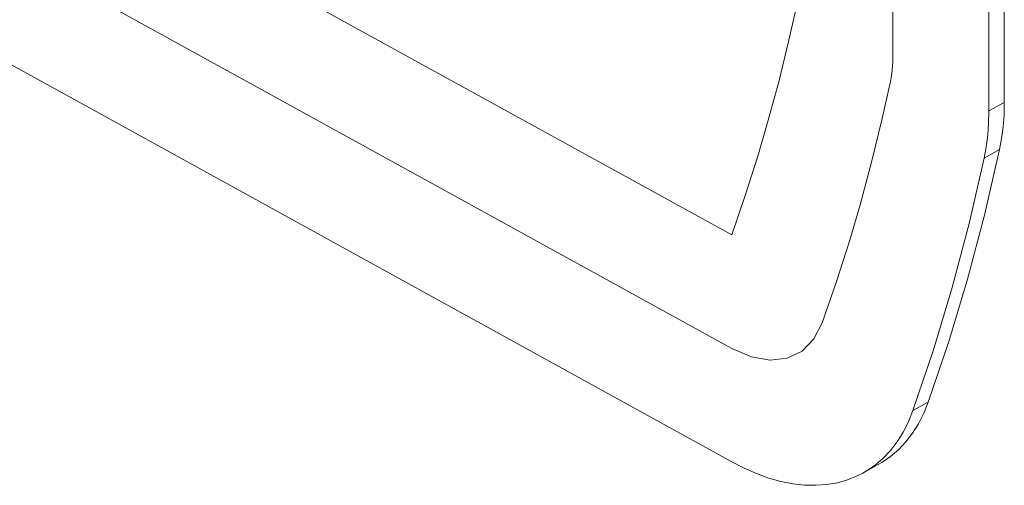
# Model space of a CAD drawing. Units: millimetres. Extents: x -1382 to 1454, y -948 to 948.
# Drawn here: x 1070 to 1078, y -132 to -128 of the extents above; entities that cross this region are included whole.
import ezdxf

# ---------------------------------------------------------------- set-up
doc = ezdxf.new("R2010")
doc.units = ezdxf.units.MM
doc.header["$LTSCALE"] = 25.4
doc.layers.add('一般', color=7, linetype='Continuous', lineweight=5)

msp = doc.modelspace()

# ---------------------------------------------------------------- linework, layer by layer
at = {"layer": '一般', "color": 7, "linetype": 'Continuous'}
for p, q in [((1075.5059, -129.982), (1048.0631, -114.8633)), ((1075.5059, -130.8201), (1048.0631, -115.7014)), ((1048.0631, -116.5395), (1075.5059, -131.6582)), ((1076.6963, -121.1261), (1076.6963, -128.6738)), ((1077.5201, -129.0024), (1077.5201, -121.4547)), ((1077.4064, -129.065), (1077.4064, -121.5173)), ((1077.4064, -129.065), (1077.5201, -129.0024)), ((1077.3718, -129.4141), (1077.4854, -129.3515)), ((1076.8446, -131.2793), (1076.9582, -131.2167)), ((1076.4751, -131.7412), (1076.5887, -131.6786))]:
    msp.add_line(p, q, dxfattribs=at)
at = {"layer": '一般', "color": 7, "linetype": 'Continuous', "flags": 128}
for points in [[(1075.9862, -128.2826), (1075.9283, -128.5426), (1075.853, -128.8499), (1075.7716, -129.1518), (1075.6991, -129.3992), (1075.6064, -129.691), (1075.5059, -129.982)], [(1076.6963, -128.6738), (1076.6959, -128.7028), (1076.6944, -128.7341), (1076.6922, -128.762), (1076.6887, -128.7921), (1076.6847, -128.8187), (1076.679, -128.8484)], [(1076.679, -128.8484), (1076.6182, -129.1211), (1076.5393, -129.4433), (1076.4539, -129.7599), (1076.3778, -130.0194), (1076.2807, -130.3254), (1076.1753, -130.6307)], [(1077.5201, -129.0024), (1077.5179, -129.094), (1077.5114, -129.1829), (1077.5005, -129.2688), (1077.4854, -129.3515)], [(1077.3718, -129.4141), (1077.3869, -129.3314), (1077.3978, -129.2455), (1077.4043, -129.1566), (1077.4064, -129.065)], [(1076.8446, -131.2793), (1076.9967, -130.8314), (1077.1354, -130.3709), (1077.2604, -129.8983), (1077.3718, -129.4141)], [(1076.9582, -131.2167), (1077.1104, -130.7688), (1077.249, -130.3083), (1077.3741, -129.8357), (1077.4854, -129.3515)], [(1076.1753, -130.6307), (1076.1139, -130.75), (1076.0261, -130.8392), (1075.9162, -130.8921), (1075.7913, -130.9067), (1075.6523, -130.8827), (1075.5059, -130.8201)], [(1076.9582, -131.2167), (1076.9247, -131.2993), (1076.8858, -131.3762), (1076.8415, -131.4469), (1076.7921, -131.5112), (1076.7378, -131.5688), (1076.6788, -131.6196), (1076.6154, -131.6632), (1076.5887, -131.6786)], [(1076.5652, -131.6822), (1076.6242, -131.6314), (1076.6785, -131.5738), (1076.7279, -131.5095), (1076.7722, -131.4387), (1076.8111, -131.3619), (1076.8446, -131.2793)], [(1075.5059, -131.6582), (1075.5978, -131.7053), (1075.6894, -131.7452), (1075.7801, -131.7777), (1075.8697, -131.8027), (1075.9578, -131.8201), (1076.0439, -131.8297), (1076.1279, -131.8316), (1076.2092, -131.8257), (1076.2875, -131.8122), (1076.3626, -131.7909), (1076.4341, -131.7621), (1076.4751, -131.7412)], [(1076.4751, -131.7412), (1076.5018, -131.7258), (1076.5652, -131.6822)]]:
    msp.add_lwpolyline(points, dxfattribs=at)

doc.saveas('drawing.dxf')
